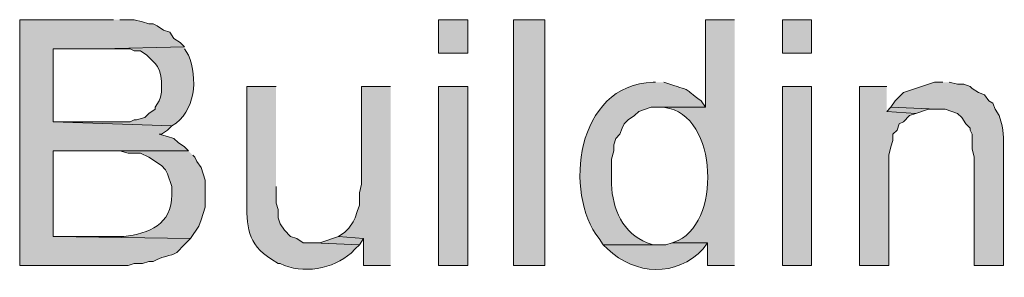
# Model space of a CAD drawing. Units: inches. Extents: x 0 to 210, y 0 to 297.
# Drawn here: x 133 to 143, y 137 to 139 of the extents above; entities that cross this region are included whole.
import ezdxf

# ---------------------------------------------------------------- set-up
doc = ezdxf.new("R2010")
doc.units = ezdxf.units.IN
doc.header["$MEASUREMENT"] = 0
doc.layers.add('Layer 1', color=7, linetype='Continuous')

# ---------------------------------------------------------------- blocks, each defined once
blk = doc.blocks.new('block 4')
at = {"layer": 'Layer 1', "true_color": 0xffffff}
h = blk.add_hatch(color=7, dxfattribs=at)
edge = h.paths.add_edge_path()
edge.add_spline(control_points=[(134.0697, 139.3049), (134.0697, 139.3049), (133.1172, 139.3049), (133.1172, 139.3049), (133.1172, 139.3049), (133.1172, 136.8072), (133.1172, 136.8072), (133.1172, 136.8072), (134.2178, 136.8072), (134.2178, 136.8072), (134.2178, 136.8072), (134.2813, 136.8284), (134.2813, 136.8284), (134.2813, 136.8284), (134.366, 136.8284), (134.366, 136.8284), (134.366, 136.8284), (134.4295, 136.8495), (134.4295, 136.8495), (134.4295, 136.8495), (134.4718, 136.8495), (134.4718, 136.8495), (134.4718, 136.8495), (134.5142, 136.8707), (134.5142, 136.8707), (134.6528, 136.9286), (134.6817, 136.8922), (134.7682, 136.9977), (134.7682, 136.9977), (134.8528, 137.0824), (134.8528, 137.0824), (134.8528, 137.0824), (133.4558, 137.1035), (133.4558, 137.1035), (133.4558, 137.1035), (133.4558, 137.9714), (133.4558, 137.9714), (133.4558, 137.9714), (134.8317, 137.9714), (134.8317, 137.9714), (134.8317, 137.9714), (134.7893, 138.0137), (134.7893, 138.0137), (134.7893, 138.0137), (134.7258, 138.0561), (134.7258, 138.0561), (134.7258, 138.0561), (134.6835, 138.0984), (134.6835, 138.0984), (134.6835, 138.0984), (134.62, 138.1196), (134.62, 138.1196), (134.62, 138.1196), (134.5353, 138.1407), (134.5353, 138.1407), (134.5353, 138.1407), (134.5565, 138.1407), (134.5565, 138.1407), (134.5565, 138.1407), (134.62, 138.183), (134.62, 138.183), (134.62, 138.183), (134.6623, 138.2254), (134.6623, 138.2254), (134.6623, 138.2254), (133.4558, 138.2677), (133.4558, 138.2677), (133.4558, 138.2677), (133.4558, 139.0085), (133.4558, 139.0085), (133.4558, 139.0085), (133.9427, 139.0085), (133.9427, 139.0085), (133.9427, 139.0085), (134.7893, 139.0297), (134.7893, 139.0297), (134.7893, 139.0297), (134.747, 139.0721), (134.747, 139.0721), (134.747, 139.0721), (134.6835, 139.1144), (134.6835, 139.1144), (134.6835, 139.1144), (134.6412, 139.1779), (134.6412, 139.1779), (134.6412, 139.1779), (134.5777, 139.1991), (134.5777, 139.1991), (134.5777, 139.1991), (134.5142, 139.2414), (134.5142, 139.2414), (134.5142, 139.2414), (134.4718, 139.2625), (134.4718, 139.2625), (134.4718, 139.2625), (134.4295, 139.2625), (134.4295, 139.2625), (134.4295, 139.2625), (134.366, 139.2837), (134.366, 139.2837), (134.366, 139.2837), (134.2813, 139.3049), (134.2813, 139.3049), (134.2813, 139.3049), (134.1332, 139.3049), (134.1332, 139.3049)], knot_values=[0, 0, 0, 0, 0.352778, 0.352778, 0.352778, 0.705556, 0.705556, 0.705556, 1.058333, 1.058333, 1.058333, 1.411111, 1.411111, 1.411111, 1.763889, 1.763889, 1.763889, 2.116667, 2.116667, 2.116667, 2.469444, 2.469444, 2.469444, 2.822222, 2.822222, 2.822222, 3.175, 3.175, 3.175, 3.527778, 3.527778, 3.527778, 3.880556, 3.880556, 3.880556, 4.233333, 4.233333, 4.233333, 4.586111, 4.586111, 4.586111, 4.938889, 4.938889, 4.938889, 5.291667, 5.291667, 5.291667, 5.644444, 5.644444, 5.644444, 5.997222, 5.997222, 5.997222, 6.35, 6.35, 6.35, 6.702778, 6.702778, 6.702778, 7.055556, 7.055556, 7.055556, 7.408333, 7.408333, 7.408333, 7.761111, 7.761111, 7.761111, 8.113889, 8.113889, 8.113889, 8.466667, 8.466667, 8.466667, 8.819444, 8.819444, 8.819444, 9.172222, 9.172222, 9.172222, 9.525, 9.525, 9.525, 9.877778, 9.877778, 9.877778, 10.230556, 10.230556, 10.230556, 10.583333, 10.583333, 10.583333, 10.936111, 10.936111, 10.936111, 11.288889, 11.288889, 11.288889, 11.641667, 11.641667, 11.641667, 11.994444, 11.994444, 11.994444, 12.347222, 12.347222, 12.347222, 12.347222], degree=3, periodic=0)
edge.add_line((134.1332, 139.3049), (134.0697, 139.3049))
h = blk.add_hatch(color=7, dxfattribs=at)
h.dxf.hatch_style = 2
h.paths.add_polyline_path([(137.3717, 138.9662), (137.668, 138.9662), (137.668, 139.3049), (137.3717, 139.3049)])
h = blk.add_hatch(color=7, dxfattribs=at)
h.dxf.hatch_style = 2
h.paths.add_polyline_path([(138.1337, 136.8072), (138.4512, 136.8072), (138.4512, 139.3049), (138.1337, 139.3049)])
h = blk.add_hatch(color=7, dxfattribs=at)
edge = h.paths.add_edge_path()
edge.add_spline(control_points=[(140.3773, 139.3049), (140.3773, 139.3049), (140.081, 139.3049), (140.081, 139.3049), (140.081, 139.3049), (140.081, 138.4159), (140.081, 138.4159), (140.081, 138.4159), (139.5942, 138.4159), (139.5942, 138.4159), (139.5942, 138.4159), (139.6153, 138.4159), (139.6153, 138.4159), (140.1953, 138.4215), (140.263, 137.2803), (139.8058, 137.0612), (139.8058, 137.0612), (139.7423, 137.0401), (139.7423, 137.0401), (139.7423, 137.0401), (140.1022, 137.0401), (140.1022, 137.0401), (140.1022, 137.0401), (140.1022, 136.8072), (140.1022, 136.8072), (140.1022, 136.8072), (140.3773, 136.8072), (140.3773, 136.8072)], knot_values=[0, 0, 0, 0, 0.352778, 0.352778, 0.352778, 0.705556, 0.705556, 0.705556, 1.058333, 1.058333, 1.058333, 1.411111, 1.411111, 1.411111, 1.763889, 1.763889, 1.763889, 2.116667, 2.116667, 2.116667, 2.469444, 2.469444, 2.469444, 2.822222, 2.822222, 2.822222, 3.175, 3.175, 3.175, 3.175], degree=3, periodic=0)
edge.add_line((140.3773, 136.8072), (140.3773, 139.3049))
h = blk.add_hatch(color=7, dxfattribs=at)
h.dxf.hatch_style = 2
h.paths.add_polyline_path([(140.8642, 138.9662), (141.1605, 138.9662), (141.1605, 139.3049), (140.8642, 139.3049)])
h = blk.add_hatch(color=7, dxfattribs=at)
edge = h.paths.add_edge_path()
edge.add_spline(control_points=[(134.7893, 139.0297), (134.7893, 139.0297), (133.9427, 139.0085), (133.9427, 139.0085), (133.9427, 139.0085), (134.239, 139.0085), (134.239, 139.0085), (134.239, 139.0085), (134.2813, 138.9874), (134.2813, 138.9874), (134.2813, 138.9874), (134.3448, 138.9874), (134.3448, 138.9874), (134.3448, 138.9874), (134.4083, 138.9451), (134.4083, 138.9451), (134.4083, 138.9451), (134.493, 138.8604), (134.493, 138.8604), (134.5657, 138.7912), (134.5762, 138.5708), (134.5353, 138.4794), (134.5353, 138.4794), (134.493, 138.4159), (134.493, 138.4159), (134.493, 138.4159), (134.493, 138.3947), (134.493, 138.3947), (134.493, 138.3947), (134.4295, 138.3524), (134.4295, 138.3524), (134.4295, 138.3524), (134.3872, 138.3101), (134.3872, 138.3101), (134.3872, 138.3101), (134.3025, 138.2889), (134.3025, 138.2889), (134.3025, 138.2889), (134.2813, 138.2889), (134.2813, 138.2889), (134.2813, 138.2889), (134.239, 138.2677), (134.239, 138.2677), (134.239, 138.2677), (133.4558, 138.2677), (133.4558, 138.2677), (133.4558, 138.2677), (134.6623, 138.2254), (134.6623, 138.2254), (134.9057, 138.369), (134.9276, 138.7094), (134.8317, 138.9451), (134.8317, 138.9451), (134.7893, 139.0085), (134.7893, 139.0085)], knot_values=[0, 0, 0, 0, 0.352778, 0.352778, 0.352778, 0.705556, 0.705556, 0.705556, 1.058333, 1.058333, 1.058333, 1.411111, 1.411111, 1.411111, 1.763889, 1.763889, 1.763889, 2.116667, 2.116667, 2.116667, 2.469444, 2.469444, 2.469444, 2.822222, 2.822222, 2.822222, 3.175, 3.175, 3.175, 3.527778, 3.527778, 3.527778, 3.880556, 3.880556, 3.880556, 4.233333, 4.233333, 4.233333, 4.586111, 4.586111, 4.586111, 4.938889, 4.938889, 4.938889, 5.291667, 5.291667, 5.291667, 5.644444, 5.644444, 5.644444, 5.997222, 5.997222, 5.997222, 6.35, 6.35, 6.35, 6.35], degree=3, periodic=0)
edge.add_line((134.7893, 139.0085), (134.7893, 139.0297))
h = blk.add_hatch(color=7, dxfattribs=at)
edge = h.paths.add_edge_path()
edge.add_spline(control_points=[(135.7207, 138.6276), (135.7207, 138.6276), (135.4243, 138.6276), (135.4243, 138.6276), (135.4243, 138.6276), (135.4243, 137.4845), (135.4243, 137.4845), (135.4233, 137.2111), (135.4222, 137.027), (135.6783, 136.8707), (135.6783, 136.8707), (135.7418, 136.8284), (135.7418, 136.8284), (135.7418, 136.8284), (135.763, 136.8284), (135.763, 136.8284), (135.9856, 136.7151), (136.3059, 136.774), (136.4827, 136.9342), (136.4827, 136.9342), (136.525, 136.9765), (136.525, 136.9765), (136.525, 136.9765), (136.5673, 137.0189), (136.5673, 137.0189), (136.5673, 137.0189), (136.1017, 137.0401), (136.1017, 137.0401), (136.1017, 137.0401), (135.9958, 137.0401), (135.9958, 137.0401), (135.9958, 137.0401), (135.9323, 137.0824), (135.9323, 137.0824), (135.9323, 137.0824), (135.8688, 137.1035), (135.8688, 137.1035), (135.8688, 137.1035), (135.8053, 137.167), (135.8053, 137.167), (135.8053, 137.167), (135.763, 137.2305), (135.763, 137.2305), (135.763, 137.2305), (135.7418, 137.294), (135.7418, 137.294), (135.7418, 137.294), (135.7418, 137.3787), (135.7418, 137.3787), (135.7418, 137.3787), (135.7207, 137.4422), (135.7207, 137.4422), (135.7207, 137.4422), (135.7207, 137.6116), (135.7207, 137.6116)], knot_values=[0, 0, 0, 0, 0.352778, 0.352778, 0.352778, 0.705556, 0.705556, 0.705556, 1.058333, 1.058333, 1.058333, 1.411111, 1.411111, 1.411111, 1.763889, 1.763889, 1.763889, 2.116667, 2.116667, 2.116667, 2.469444, 2.469444, 2.469444, 2.822222, 2.822222, 2.822222, 3.175, 3.175, 3.175, 3.527778, 3.527778, 3.527778, 3.880556, 3.880556, 3.880556, 4.233333, 4.233333, 4.233333, 4.586111, 4.586111, 4.586111, 4.938889, 4.938889, 4.938889, 5.291667, 5.291667, 5.291667, 5.644444, 5.644444, 5.644444, 5.997222, 5.997222, 5.997222, 6.35, 6.35, 6.35, 6.35], degree=3, periodic=0)
edge.add_line((135.7207, 137.6116), (135.7207, 138.6276))
for points in [[(136.8848, 138.6276), (136.5885, 138.6276), (136.5885, 137.6327), (136.5673, 137.548), (136.5673, 137.421), (136.5462, 137.3576), (136.525, 137.294), (136.5038, 137.2517), (136.4615, 137.1882), (136.4192, 137.1459), (136.3557, 137.1035), (136.6097, 137.0824), (136.6097, 136.8072), (136.8848, 136.8072)], [(141.9225, 138.6276), (141.6473, 138.6276), (141.6473, 136.8072), (141.9437, 136.8072), (141.9437, 137.929), (141.9648, 138.0137), (141.986, 138.0772), (141.986, 138.1407), (142.0283, 138.183), (142.0495, 138.2465), (142.0918, 138.2677), (142.1553, 138.3312), (142.2188, 138.3524), (141.9225, 138.3736)], [(141.9648, 138.4159), (141.9225, 138.3735), (142.2188, 138.3524), (142.3458, 138.3947), (142.4305, 138.3947)], [(136.3557, 137.1036), (136.1652, 137.0401), (136.1017, 137.0401), (136.5673, 137.0189), (136.6097, 137.0824)]]:
    blk.add_hatch(color=7, dxfattribs=at).paths.add_polyline_path(points)
h = blk.add_hatch(color=7, dxfattribs=at)
h.dxf.hatch_style = 2
h.paths.add_polyline_path([(137.3717, 136.8072), (137.668, 136.8072), (137.668, 138.6276), (137.3717, 138.6276)])
h = blk.add_hatch(color=7, dxfattribs=at)
edge = h.paths.add_edge_path()
edge.add_spline(control_points=[(139.573, 138.6699), (139.573, 138.6699), (139.5518, 138.6699), (139.5518, 138.6699), (138.7616, 138.6459), (138.6385, 137.5389), (139.0015, 137.0824), (139.0015, 137.0824), (139.0438, 137.0189), (139.0438, 137.0189), (139.0438, 137.0189), (139.6153, 137.0189), (139.6153, 137.0189), (139.6153, 137.0189), (139.5518, 137.0189), (139.5518, 137.0189), (139.5518, 137.0189), (139.4883, 137.04), (139.4883, 137.04), (139.2491, 137.1311), (139.1334, 137.3875), (139.1285, 137.6327), (139.1285, 137.6327), (139.1285, 137.8867), (139.1285, 137.8867), (139.1285, 137.8867), (139.1497, 137.9714), (139.1497, 137.9714), (139.1497, 137.9714), (139.1497, 138.0349), (139.1497, 138.0349), (139.1497, 138.0349), (139.1708, 138.0984), (139.1708, 138.0984), (139.1708, 138.0984), (139.2132, 138.1407), (139.2132, 138.1407), (139.2132, 138.1407), (139.2343, 138.2042), (139.2343, 138.2042), (139.2343, 138.2042), (139.2555, 138.2465), (139.2555, 138.2465), (139.2555, 138.2465), (139.2978, 138.2889), (139.2978, 138.2889), (139.2978, 138.2889), (139.3613, 138.3312), (139.3613, 138.3312), (139.3613, 138.3312), (139.4037, 138.3735), (139.4037, 138.3735), (139.4037, 138.3735), (139.5307, 138.4159), (139.5307, 138.4159), (139.5307, 138.4159), (140.081, 138.4159), (140.081, 138.4159), (140.081, 138.4159), (140.0387, 138.4794), (140.0387, 138.4794), (139.8415, 138.6219), (139.9614, 138.5746), (139.7212, 138.6487), (139.7212, 138.6487), (139.6577, 138.6699), (139.6577, 138.6699)], knot_values=[0, 0, 0, 0, 0.352778, 0.352778, 0.352778, 0.705556, 0.705556, 0.705556, 1.058333, 1.058333, 1.058333, 1.411111, 1.411111, 1.411111, 1.763889, 1.763889, 1.763889, 2.116667, 2.116667, 2.116667, 2.469444, 2.469444, 2.469444, 2.822222, 2.822222, 2.822222, 3.175, 3.175, 3.175, 3.527778, 3.527778, 3.527778, 3.880556, 3.880556, 3.880556, 4.233333, 4.233333, 4.233333, 4.586111, 4.586111, 4.586111, 4.938889, 4.938889, 4.938889, 5.291667, 5.291667, 5.291667, 5.644444, 5.644444, 5.644444, 5.997222, 5.997222, 5.997222, 6.35, 6.35, 6.35, 6.702778, 6.702778, 6.702778, 7.055556, 7.055556, 7.055556, 7.408333, 7.408333, 7.408333, 7.761111, 7.761111, 7.761111, 7.761111], degree=3, periodic=0)
edge.add_line((139.6577, 138.6699), (139.573, 138.6699))
h = blk.add_hatch(color=7, dxfattribs=at)
h.dxf.hatch_style = 2
h.paths.add_polyline_path([(140.8642, 136.8072), (141.1605, 136.8072), (141.1605, 138.6276), (140.8642, 138.6276)])
h = blk.add_hatch(color=7, dxfattribs=at)
edge = h.paths.add_edge_path()
edge.add_spline(control_points=[(142.494, 138.6699), (142.494, 138.6699), (142.4093, 138.6699), (142.4093, 138.6699), (142.4093, 138.6699), (142.0918, 138.564), (142.0918, 138.564), (142.0918, 138.564), (142.0072, 138.4794), (142.0072, 138.4794), (142.0072, 138.4794), (141.9648, 138.4159), (141.9648, 138.4159), (141.9648, 138.4159), (142.4305, 138.3947), (142.4305, 138.3947), (142.4305, 138.3947), (142.5152, 138.3947), (142.5152, 138.3947), (142.5152, 138.3947), (142.6422, 138.3524), (142.6422, 138.3524), (142.6422, 138.3524), (142.6845, 138.31), (142.6845, 138.31), (142.6845, 138.31), (142.7268, 138.2465), (142.7268, 138.2465), (142.7268, 138.2465), (142.7692, 138.2042), (142.7692, 138.2042), (142.7692, 138.2042), (142.7692, 138.183), (142.7692, 138.183), (142.7692, 138.183), (142.7903, 138.1407), (142.7903, 138.1407), (142.7903, 138.1407), (142.7903, 137.9925), (142.7903, 137.9925), (142.7903, 137.9925), (142.8115, 137.9079), (142.8115, 137.9079), (142.8115, 137.9079), (142.8115, 136.8072), (142.8115, 136.8072), (142.8115, 136.8072), (143.1078, 136.8072), (143.1078, 136.8072), (143.1078, 136.8072), (143.1078, 137.9502), (143.1078, 137.9502), (143.1096, 138.1347), (143.117, 138.1605), (143.0655, 138.3312), (143.0655, 138.3312), (143.0232, 138.3947), (143.0232, 138.3947), (143.0232, 138.3947), (143.002, 138.4582), (143.002, 138.4582), (143.002, 138.4582), (142.9597, 138.4794), (142.9597, 138.4794), (142.9597, 138.4794), (142.9173, 138.5429), (142.9173, 138.5429), (142.9173, 138.5429), (142.8538, 138.564), (142.8538, 138.564), (142.8538, 138.564), (142.7903, 138.6064), (142.7903, 138.6064), (142.7903, 138.6064), (142.7692, 138.6275), (142.7692, 138.6275), (142.7692, 138.6275), (142.7057, 138.6487), (142.7057, 138.6487), (142.7057, 138.6487), (142.6422, 138.6487), (142.6422, 138.6487), (142.6422, 138.6487), (142.5575, 138.6699), (142.5575, 138.6699)], knot_values=[0, 0, 0, 0, 0.352778, 0.352778, 0.352778, 0.705556, 0.705556, 0.705556, 1.058333, 1.058333, 1.058333, 1.411111, 1.411111, 1.411111, 1.763889, 1.763889, 1.763889, 2.116667, 2.116667, 2.116667, 2.469444, 2.469444, 2.469444, 2.822222, 2.822222, 2.822222, 3.175, 3.175, 3.175, 3.527778, 3.527778, 3.527778, 3.880556, 3.880556, 3.880556, 4.233333, 4.233333, 4.233333, 4.586111, 4.586111, 4.586111, 4.938889, 4.938889, 4.938889, 5.291667, 5.291667, 5.291667, 5.644444, 5.644444, 5.644444, 5.997222, 5.997222, 5.997222, 6.35, 6.35, 6.35, 6.702778, 6.702778, 6.702778, 7.055556, 7.055556, 7.055556, 7.408333, 7.408333, 7.408333, 7.761111, 7.761111, 7.761111, 8.113889, 8.113889, 8.113889, 8.466667, 8.466667, 8.466667, 8.819444, 8.819444, 8.819444, 9.172222, 9.172222, 9.172222, 9.525, 9.525, 9.525, 9.877778, 9.877778, 9.877778, 9.877778], degree=3, periodic=0)
edge.add_line((142.5575, 138.6699), (142.494, 138.6699))
h = blk.add_hatch(color=7, dxfattribs=at)
edge = h.paths.add_edge_path()
edge.add_spline(control_points=[(134.8317, 137.9714), (134.8317, 137.9714), (134.0273, 137.9714), (134.0273, 137.9714), (134.0273, 137.9714), (134.1332, 137.9714), (134.1332, 137.9714), (134.1332, 137.9714), (134.2178, 137.9502), (134.2178, 137.9502), (134.2178, 137.9502), (134.3448, 137.9502), (134.3448, 137.9502), (134.3448, 137.9502), (134.4295, 137.9079), (134.4295, 137.9079), (134.4295, 137.9079), (134.5565, 137.8232), (134.5565, 137.8232), (134.5565, 137.8232), (134.5988, 137.7809), (134.5988, 137.7809), (134.5988, 137.7809), (134.62, 137.7386), (134.62, 137.7386), (134.62, 137.7386), (134.6623, 137.6116), (134.6623, 137.6116), (134.6623, 137.6116), (134.6623, 137.5269), (134.6623, 137.5269), (134.6655, 137.2242), (134.4267, 137.1321), (134.1755, 137.1035), (134.1755, 137.1035), (133.4558, 137.1035), (133.4558, 137.1035), (133.4558, 137.1035), (134.8528, 137.0824), (134.8528, 137.0824), (134.8528, 137.0824), (134.9375, 137.2094), (134.9375, 137.2094), (134.9375, 137.2094), (134.9587, 137.2729), (134.9587, 137.2729), (134.9587, 137.2729), (135.001, 137.3999), (135.001, 137.3999), (135.001, 137.3999), (135.001, 137.675), (135.001, 137.675), (135.001, 137.675), (134.9798, 137.7386), (134.9798, 137.7386), (134.9798, 137.7386), (134.9587, 137.8021), (134.9587, 137.8021), (134.9587, 137.8021), (134.9163, 137.8656), (134.9163, 137.8656), (134.9163, 137.8656), (134.8952, 137.9079), (134.8952, 137.9079), (134.8952, 137.9079), (134.874, 137.929), (134.874, 137.929)], knot_values=[0, 0, 0, 0, 0.352778, 0.352778, 0.352778, 0.705556, 0.705556, 0.705556, 1.058333, 1.058333, 1.058333, 1.411111, 1.411111, 1.411111, 1.763889, 1.763889, 1.763889, 2.116667, 2.116667, 2.116667, 2.469444, 2.469444, 2.469444, 2.822222, 2.822222, 2.822222, 3.175, 3.175, 3.175, 3.527778, 3.527778, 3.527778, 3.880556, 3.880556, 3.880556, 4.233333, 4.233333, 4.233333, 4.586111, 4.586111, 4.586111, 4.938889, 4.938889, 4.938889, 5.291667, 5.291667, 5.291667, 5.644444, 5.644444, 5.644444, 5.997222, 5.997222, 5.997222, 6.35, 6.35, 6.35, 6.702778, 6.702778, 6.702778, 7.055556, 7.055556, 7.055556, 7.408333, 7.408333, 7.408333, 7.761111, 7.761111, 7.761111, 7.761111], degree=3, periodic=0)
edge.add_line((134.874, 137.929), (134.8317, 137.9714))
h = blk.add_hatch(color=7, dxfattribs=at)
edge = h.paths.add_edge_path()
edge.add_spline(control_points=[(139.7423, 137.0401), (139.7423, 137.0401), (139.6788, 137.0189), (139.6788, 137.0189), (139.6788, 137.0189), (139.0438, 137.0189), (139.0438, 137.0189), (139.0438, 137.0189), (139.0862, 136.9765), (139.0862, 136.9765), (139.3723, 136.7088), (139.7815, 136.6883), (140.0598, 136.9765), (140.0598, 136.9765), (140.1022, 137.0401), (140.1022, 137.0401)], knot_values=[0, 0, 0, 0, 0.352778, 0.352778, 0.352778, 0.705556, 0.705556, 0.705556, 1.058333, 1.058333, 1.058333, 1.411111, 1.411111, 1.411111, 1.763889, 1.763889, 1.763889, 1.763889], degree=3, periodic=0)
edge.add_line((140.1022, 137.0401), (139.7423, 137.0401))
at = {"layer": 'Layer 1', "lineweight": 0}
for points in [[(137.3717, 138.9662), (137.668, 138.9662), (137.668, 139.3049), (137.3717, 139.3049), (137.3717, 138.9662)], [(138.1337, 136.8072), (138.4512, 136.8072), (138.4512, 139.3049), (138.1337, 139.3049), (138.1337, 136.8072)], [(140.8642, 138.9662), (141.1605, 138.9662), (141.1605, 139.3049), (140.8642, 139.3049), (140.8642, 138.9662)], [(136.8848, 138.6276), (136.5885, 138.6276), (136.5885, 137.6327), (136.5673, 137.548), (136.5673, 137.421), (136.5462, 137.3576), (136.525, 137.294), (136.5038, 137.2517), (136.4615, 137.1882), (136.4192, 137.1459), (136.3557, 137.1035), (136.6097, 137.0824), (136.6097, 136.8072), (136.8848, 136.8072)], [(137.3717, 136.8072), (137.668, 136.8072), (137.668, 138.6276), (137.3717, 138.6276), (137.3717, 136.8072)], [(140.8642, 136.8072), (141.1605, 136.8072), (141.1605, 138.6276), (140.8642, 138.6276), (140.8642, 136.8072)], [(141.9225, 138.6276), (141.6473, 138.6276), (141.6473, 136.8072), (141.9437, 136.8072), (141.9437, 137.929), (141.9648, 138.0137), (141.986, 138.0772), (141.986, 138.1407), (142.0283, 138.183), (142.0495, 138.2465), (142.0918, 138.2677), (142.1553, 138.3312), (142.2188, 138.3524), (141.9225, 138.3736)], [(141.9648, 138.4159), (141.9225, 138.3735), (142.2188, 138.3524), (142.3458, 138.3947), (142.4305, 138.3947)], [(136.3557, 137.1036), (136.1652, 137.0401), (136.1017, 137.0401), (136.5673, 137.0189), (136.6097, 137.0824)]]:
    blk.add_lwpolyline(points, dxfattribs=at)
for points, knots in [([(134.0697, 139.3049), (134.0697, 139.3049), (133.1172, 139.3049), (133.1172, 139.3049), (133.1172, 139.3049), (133.1172, 136.8072), (133.1172, 136.8072), (133.1172, 136.8072), (134.2178, 136.8072), (134.2178, 136.8072), (134.2178, 136.8072), (134.2813, 136.8284), (134.2813, 136.8284), (134.2813, 136.8284), (134.366, 136.8284), (134.366, 136.8284), (134.366, 136.8284), (134.4295, 136.8495), (134.4295, 136.8495), (134.4295, 136.8495), (134.4718, 136.8495), (134.4718, 136.8495), (134.4718, 136.8495), (134.5142, 136.8707), (134.5142, 136.8707), (134.6528, 136.9286), (134.6817, 136.8922), (134.7682, 136.9977), (134.7682, 136.9977), (134.8528, 137.0824), (134.8528, 137.0824), (134.8528, 137.0824), (133.4558, 137.1035), (133.4558, 137.1035), (133.4558, 137.1035), (133.4558, 137.9714), (133.4558, 137.9714), (133.4558, 137.9714), (134.8317, 137.9714), (134.8317, 137.9714), (134.8317, 137.9714), (134.7893, 138.0137), (134.7893, 138.0137), (134.7893, 138.0137), (134.7258, 138.0561), (134.7258, 138.0561), (134.7258, 138.0561), (134.6835, 138.0984), (134.6835, 138.0984), (134.6835, 138.0984), (134.62, 138.1196), (134.62, 138.1196), (134.62, 138.1196), (134.5353, 138.1407), (134.5353, 138.1407), (134.5353, 138.1407), (134.5565, 138.1407), (134.5565, 138.1407), (134.5565, 138.1407), (134.62, 138.183), (134.62, 138.183), (134.62, 138.183), (134.6623, 138.2254), (134.6623, 138.2254), (134.6623, 138.2254), (133.4558, 138.2677), (133.4558, 138.2677), (133.4558, 138.2677), (133.4558, 139.0085), (133.4558, 139.0085), (133.4558, 139.0085), (133.9427, 139.0085), (133.9427, 139.0085), (133.9427, 139.0085), (134.7893, 139.0297), (134.7893, 139.0297), (134.7893, 139.0297), (134.747, 139.0721), (134.747, 139.0721), (134.747, 139.0721), (134.6835, 139.1144), (134.6835, 139.1144), (134.6835, 139.1144), (134.6412, 139.1779), (134.6412, 139.1779), (134.6412, 139.1779), (134.5777, 139.1991), (134.5777, 139.1991), (134.5777, 139.1991), (134.5142, 139.2414), (134.5142, 139.2414), (134.5142, 139.2414), (134.4718, 139.2625), (134.4718, 139.2625), (134.4718, 139.2625), (134.4295, 139.2625), (134.4295, 139.2625), (134.4295, 139.2625), (134.366, 139.2837), (134.366, 139.2837), (134.366, 139.2837), (134.2813, 139.3049), (134.2813, 139.3049), (134.2813, 139.3049), (134.1332, 139.3049), (134.1332, 139.3049)], [0, 0, 0, 0, 1, 1, 1, 2, 2, 2, 3, 3, 3, 4, 4, 4, 5, 5, 5, 6, 6, 6, 7, 7, 7, 8, 8, 8, 9, 9, 9, 10, 10, 10, 11, 11, 11, 12, 12, 12, 13, 13, 13, 14, 14, 14, 15, 15, 15, 16, 16, 16, 17, 17, 17, 18, 18, 18, 19, 19, 19, 20, 20, 20, 21, 21, 21, 22, 22, 22, 23, 23, 23, 24, 24, 24, 25, 25, 25, 26, 26, 26, 27, 27, 27, 28, 28, 28, 29, 29, 29, 30, 30, 30, 31, 31, 31, 32, 32, 32, 33, 33, 33, 34, 34, 34, 35, 35, 35, 35]), ([(140.3773, 139.3049), (140.3773, 139.3049), (140.081, 139.3049), (140.081, 139.3049), (140.081, 139.3049), (140.081, 138.4159), (140.081, 138.4159), (140.081, 138.4159), (139.5942, 138.4159), (139.5942, 138.4159), (139.5942, 138.4159), (139.6153, 138.4159), (139.6153, 138.4159), (140.1953, 138.4215), (140.263, 137.2803), (139.8058, 137.0612), (139.8058, 137.0612), (139.7423, 137.0401), (139.7423, 137.0401), (139.7423, 137.0401), (140.1022, 137.0401), (140.1022, 137.0401), (140.1022, 137.0401), (140.1022, 136.8072), (140.1022, 136.8072), (140.1022, 136.8072), (140.3773, 136.8072), (140.3773, 136.8072)], [0, 0, 0, 0, 1, 1, 1, 2, 2, 2, 3, 3, 3, 4, 4, 4, 5, 5, 5, 6, 6, 6, 7, 7, 7, 8, 8, 8, 9, 9, 9, 9]), ([(134.7893, 139.0297), (134.7893, 139.0297), (133.9427, 139.0085), (133.9427, 139.0085), (133.9427, 139.0085), (134.239, 139.0085), (134.239, 139.0085), (134.239, 139.0085), (134.2813, 138.9874), (134.2813, 138.9874), (134.2813, 138.9874), (134.3448, 138.9874), (134.3448, 138.9874), (134.3448, 138.9874), (134.4083, 138.9451), (134.4083, 138.9451), (134.4083, 138.9451), (134.493, 138.8604), (134.493, 138.8604), (134.5657, 138.7912), (134.5762, 138.5708), (134.5353, 138.4794), (134.5353, 138.4794), (134.493, 138.4159), (134.493, 138.4159), (134.493, 138.4159), (134.493, 138.3947), (134.493, 138.3947), (134.493, 138.3947), (134.4295, 138.3524), (134.4295, 138.3524), (134.4295, 138.3524), (134.3872, 138.3101), (134.3872, 138.3101), (134.3872, 138.3101), (134.3025, 138.2889), (134.3025, 138.2889), (134.3025, 138.2889), (134.2813, 138.2889), (134.2813, 138.2889), (134.2813, 138.2889), (134.239, 138.2677), (134.239, 138.2677), (134.239, 138.2677), (133.4558, 138.2677), (133.4558, 138.2677), (133.4558, 138.2677), (134.6623, 138.2254), (134.6623, 138.2254), (134.9057, 138.369), (134.9276, 138.7094), (134.8317, 138.9451), (134.8317, 138.9451), (134.7893, 139.0085), (134.7893, 139.0085)], [0, 0, 0, 0, 1, 1, 1, 2, 2, 2, 3, 3, 3, 4, 4, 4, 5, 5, 5, 6, 6, 6, 7, 7, 7, 8, 8, 8, 9, 9, 9, 10, 10, 10, 11, 11, 11, 12, 12, 12, 13, 13, 13, 14, 14, 14, 15, 15, 15, 16, 16, 16, 17, 17, 17, 18, 18, 18, 18]), ([(135.7207, 138.6276), (135.7207, 138.6276), (135.4243, 138.6276), (135.4243, 138.6276), (135.4243, 138.6276), (135.4243, 137.4845), (135.4243, 137.4845), (135.4233, 137.2111), (135.4222, 137.027), (135.6783, 136.8707), (135.6783, 136.8707), (135.7418, 136.8284), (135.7418, 136.8284), (135.7418, 136.8284), (135.763, 136.8284), (135.763, 136.8284), (135.9856, 136.7151), (136.3059, 136.774), (136.4827, 136.9342), (136.4827, 136.9342), (136.525, 136.9765), (136.525, 136.9765), (136.525, 136.9765), (136.5673, 137.0189), (136.5673, 137.0189), (136.5673, 137.0189), (136.1017, 137.0401), (136.1017, 137.0401), (136.1017, 137.0401), (135.9958, 137.0401), (135.9958, 137.0401), (135.9958, 137.0401), (135.9323, 137.0824), (135.9323, 137.0824), (135.9323, 137.0824), (135.8688, 137.1035), (135.8688, 137.1035), (135.8688, 137.1035), (135.8053, 137.167), (135.8053, 137.167), (135.8053, 137.167), (135.763, 137.2305), (135.763, 137.2305), (135.763, 137.2305), (135.7418, 137.294), (135.7418, 137.294), (135.7418, 137.294), (135.7418, 137.3787), (135.7418, 137.3787), (135.7418, 137.3787), (135.7207, 137.4422), (135.7207, 137.4422), (135.7207, 137.4422), (135.7207, 137.6116), (135.7207, 137.6116)], [0, 0, 0, 0, 1, 1, 1, 2, 2, 2, 3, 3, 3, 4, 4, 4, 5, 5, 5, 6, 6, 6, 7, 7, 7, 8, 8, 8, 9, 9, 9, 10, 10, 10, 11, 11, 11, 12, 12, 12, 13, 13, 13, 14, 14, 14, 15, 15, 15, 16, 16, 16, 17, 17, 17, 18, 18, 18, 18]), ([(139.573, 138.6699), (139.573, 138.6699), (139.5518, 138.6699), (139.5518, 138.6699), (138.7616, 138.6459), (138.6385, 137.5389), (139.0015, 137.0824), (139.0015, 137.0824), (139.0438, 137.0189), (139.0438, 137.0189), (139.0438, 137.0189), (139.6153, 137.0189), (139.6153, 137.0189), (139.6153, 137.0189), (139.5518, 137.0189), (139.5518, 137.0189), (139.5518, 137.0189), (139.4883, 137.04), (139.4883, 137.04), (139.2491, 137.1311), (139.1334, 137.3875), (139.1285, 137.6327), (139.1285, 137.6327), (139.1285, 137.8867), (139.1285, 137.8867), (139.1285, 137.8867), (139.1497, 137.9714), (139.1497, 137.9714), (139.1497, 137.9714), (139.1497, 138.0349), (139.1497, 138.0349), (139.1497, 138.0349), (139.1708, 138.0984), (139.1708, 138.0984), (139.1708, 138.0984), (139.2132, 138.1407), (139.2132, 138.1407), (139.2132, 138.1407), (139.2343, 138.2042), (139.2343, 138.2042), (139.2343, 138.2042), (139.2555, 138.2465), (139.2555, 138.2465), (139.2555, 138.2465), (139.2978, 138.2889), (139.2978, 138.2889), (139.2978, 138.2889), (139.3613, 138.3312), (139.3613, 138.3312), (139.3613, 138.3312), (139.4037, 138.3735), (139.4037, 138.3735), (139.4037, 138.3735), (139.5307, 138.4159), (139.5307, 138.4159), (139.5307, 138.4159), (140.081, 138.4159), (140.081, 138.4159), (140.081, 138.4159), (140.0387, 138.4794), (140.0387, 138.4794), (139.8415, 138.6219), (139.9614, 138.5746), (139.7212, 138.6487), (139.7212, 138.6487), (139.6577, 138.6699), (139.6577, 138.6699)], [0, 0, 0, 0, 1, 1, 1, 2, 2, 2, 3, 3, 3, 4, 4, 4, 5, 5, 5, 6, 6, 6, 7, 7, 7, 8, 8, 8, 9, 9, 9, 10, 10, 10, 11, 11, 11, 12, 12, 12, 13, 13, 13, 14, 14, 14, 15, 15, 15, 16, 16, 16, 17, 17, 17, 18, 18, 18, 19, 19, 19, 20, 20, 20, 21, 21, 21, 22, 22, 22, 22]), ([(142.494, 138.6699), (142.494, 138.6699), (142.4093, 138.6699), (142.4093, 138.6699), (142.4093, 138.6699), (142.0918, 138.564), (142.0918, 138.564), (142.0918, 138.564), (142.0072, 138.4794), (142.0072, 138.4794), (142.0072, 138.4794), (141.9648, 138.4159), (141.9648, 138.4159), (141.9648, 138.4159), (142.4305, 138.3947), (142.4305, 138.3947), (142.4305, 138.3947), (142.5152, 138.3947), (142.5152, 138.3947), (142.5152, 138.3947), (142.6422, 138.3524), (142.6422, 138.3524), (142.6422, 138.3524), (142.6845, 138.31), (142.6845, 138.31), (142.6845, 138.31), (142.7268, 138.2465), (142.7268, 138.2465), (142.7268, 138.2465), (142.7692, 138.2042), (142.7692, 138.2042), (142.7692, 138.2042), (142.7692, 138.183), (142.7692, 138.183), (142.7692, 138.183), (142.7903, 138.1407), (142.7903, 138.1407), (142.7903, 138.1407), (142.7903, 137.9925), (142.7903, 137.9925), (142.7903, 137.9925), (142.8115, 137.9079), (142.8115, 137.9079), (142.8115, 137.9079), (142.8115, 136.8072), (142.8115, 136.8072), (142.8115, 136.8072), (143.1078, 136.8072), (143.1078, 136.8072), (143.1078, 136.8072), (143.1078, 137.9502), (143.1078, 137.9502), (143.1096, 138.1347), (143.117, 138.1605), (143.0655, 138.3312), (143.0655, 138.3312), (143.0232, 138.3947), (143.0232, 138.3947), (143.0232, 138.3947), (143.002, 138.4582), (143.002, 138.4582), (143.002, 138.4582), (142.9597, 138.4794), (142.9597, 138.4794), (142.9597, 138.4794), (142.9173, 138.5429), (142.9173, 138.5429), (142.9173, 138.5429), (142.8538, 138.564), (142.8538, 138.564), (142.8538, 138.564), (142.7903, 138.6064), (142.7903, 138.6064), (142.7903, 138.6064), (142.7692, 138.6275), (142.7692, 138.6275), (142.7692, 138.6275), (142.7057, 138.6487), (142.7057, 138.6487), (142.7057, 138.6487), (142.6422, 138.6487), (142.6422, 138.6487), (142.6422, 138.6487), (142.5575, 138.6699), (142.5575, 138.6699)], [0, 0, 0, 0, 1, 1, 1, 2, 2, 2, 3, 3, 3, 4, 4, 4, 5, 5, 5, 6, 6, 6, 7, 7, 7, 8, 8, 8, 9, 9, 9, 10, 10, 10, 11, 11, 11, 12, 12, 12, 13, 13, 13, 14, 14, 14, 15, 15, 15, 16, 16, 16, 17, 17, 17, 18, 18, 18, 19, 19, 19, 20, 20, 20, 21, 21, 21, 22, 22, 22, 23, 23, 23, 24, 24, 24, 25, 25, 25, 26, 26, 26, 27, 27, 27, 28, 28, 28, 28]), ([(134.8317, 137.9714), (134.8317, 137.9714), (134.0273, 137.9714), (134.0273, 137.9714), (134.0273, 137.9714), (134.1332, 137.9714), (134.1332, 137.9714), (134.1332, 137.9714), (134.2178, 137.9502), (134.2178, 137.9502), (134.2178, 137.9502), (134.3448, 137.9502), (134.3448, 137.9502), (134.3448, 137.9502), (134.4295, 137.9079), (134.4295, 137.9079), (134.4295, 137.9079), (134.5565, 137.8232), (134.5565, 137.8232), (134.5565, 137.8232), (134.5988, 137.7809), (134.5988, 137.7809), (134.5988, 137.7809), (134.62, 137.7386), (134.62, 137.7386), (134.62, 137.7386), (134.6623, 137.6116), (134.6623, 137.6116), (134.6623, 137.6116), (134.6623, 137.5269), (134.6623, 137.5269), (134.6655, 137.2242), (134.4267, 137.1321), (134.1755, 137.1035), (134.1755, 137.1035), (133.4558, 137.1035), (133.4558, 137.1035), (133.4558, 137.1035), (134.8528, 137.0824), (134.8528, 137.0824), (134.8528, 137.0824), (134.9375, 137.2094), (134.9375, 137.2094), (134.9375, 137.2094), (134.9587, 137.2729), (134.9587, 137.2729), (134.9587, 137.2729), (135.001, 137.3999), (135.001, 137.3999), (135.001, 137.3999), (135.001, 137.675), (135.001, 137.675), (135.001, 137.675), (134.9798, 137.7386), (134.9798, 137.7386), (134.9798, 137.7386), (134.9587, 137.8021), (134.9587, 137.8021), (134.9587, 137.8021), (134.9163, 137.8656), (134.9163, 137.8656), (134.9163, 137.8656), (134.8952, 137.9079), (134.8952, 137.9079), (134.8952, 137.9079), (134.874, 137.929), (134.874, 137.929)], [0, 0, 0, 0, 1, 1, 1, 2, 2, 2, 3, 3, 3, 4, 4, 4, 5, 5, 5, 6, 6, 6, 7, 7, 7, 8, 8, 8, 9, 9, 9, 10, 10, 10, 11, 11, 11, 12, 12, 12, 13, 13, 13, 14, 14, 14, 15, 15, 15, 16, 16, 16, 17, 17, 17, 18, 18, 18, 19, 19, 19, 20, 20, 20, 21, 21, 21, 22, 22, 22, 22]), ([(139.7423, 137.0401), (139.7423, 137.0401), (139.6788, 137.0189), (139.6788, 137.0189), (139.6788, 137.0189), (139.0438, 137.0189), (139.0438, 137.0189), (139.0438, 137.0189), (139.0862, 136.9765), (139.0862, 136.9765), (139.3723, 136.7088), (139.7815, 136.6883), (140.0598, 136.9765), (140.0598, 136.9765), (140.1022, 137.0401), (140.1022, 137.0401)], [0, 0, 0, 0, 1, 1, 1, 2, 2, 2, 3, 3, 3, 4, 4, 4, 5, 5, 5, 5])]:
    blk.add_open_spline(points, degree=3, knots=knots, dxfattribs=at)
blk = doc.blocks.new('block 2')
at = {"layer": 'Layer 1'}
blk.add_blockref('block 4', (0, 0), dxfattribs=at)

msp = doc.modelspace()

# ---------------------------------------------------------------- block references
at = {"layer": 'Layer 1'}
msp.add_blockref('block 2', (0, 0), dxfattribs=at)

doc.saveas('drawing.dxf')
